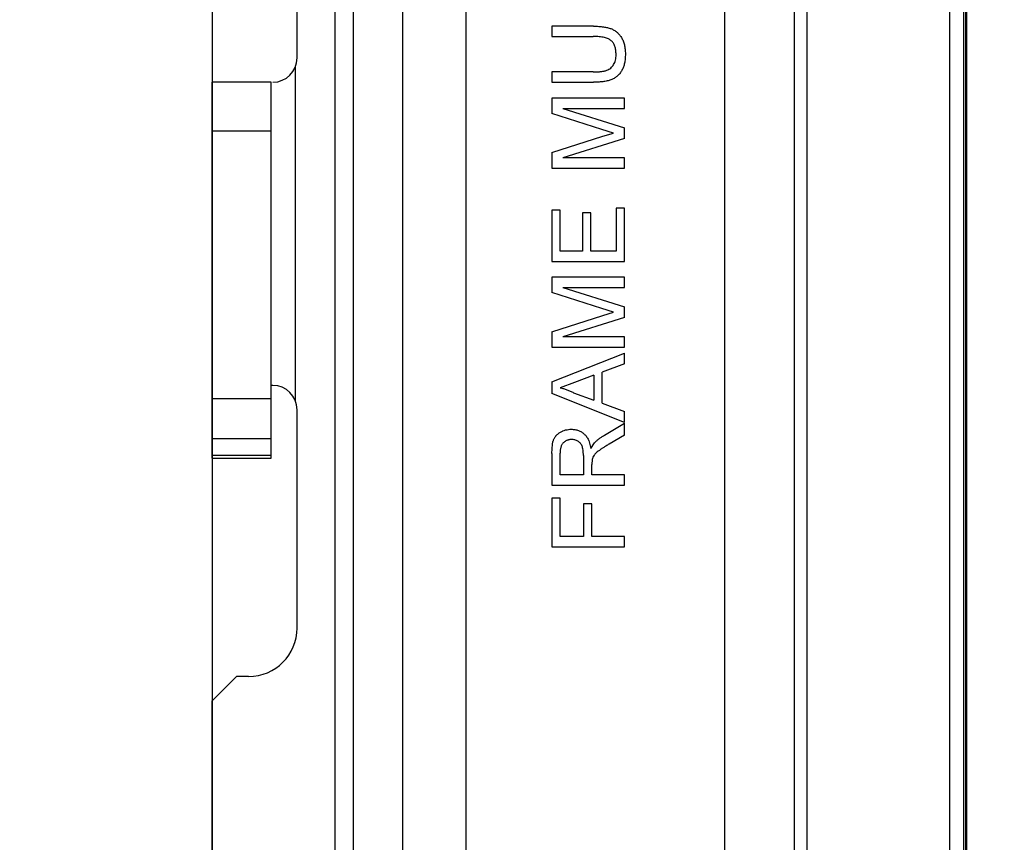
# Model space of a CAD drawing. Units: inches. Extents: x 0 to 10.3, y 0 to 8.2.
# Drawn here: x 2.9 to 3.1, y 4.7 to 4.9 of the extents above; entities that cross this region are included whole.
import ezdxf

# ---------------------------------------------------------------- set-up
doc = ezdxf.new("R2010")
doc.units = ezdxf.units.IN
doc.header["$LTSCALE"] = 0.605
doc.header["$MEASUREMENT"] = 0
doc.layers.get('0').update_dxf_attribs({"linetype": 'CONTINUOUS'})
for name, color, linetype in [('_762788', 7, 'CONTINUOUS'), ('_766541', 7, 'CONTINUOUS'), ('_90721', 7, 'CONTINUOUS')]:
    doc.layers.add(name, color=color, linetype=linetype)
doc.styles.get("Standard").update_dxf_attribs({"font": 'txt', "width": 0.8})
doc.dimstyles.new('DIMSTYLE_1', dxfattribs={"dimtxt": 0.15625, "dimasz": 0.1875, "dimexe": 0.125, "dimexo": 0.0625, "dimgap": 0.078125, "dimtad": 0, "dimtih": 1, "dimtoh": 1, "dimlfac": 3, "dimzin": 4, "dimdsep": 46, "dimtxsty": 'STANDARD', "dimblk": '_FILLED', "dimblk1": '_FILLED', "dimblk2": '_FILLED', "dimcen": 0.09, "dimadec": 0, "dimazin": 0, "dimtfac": 1, "dimtofl": 0, "dimtmove": 0, "dimatfit": 3, "dimldrblk": '_FILLED', "dimfxl": 1, "dimtolj": 1, "dimtzin": 4, "dimarcsym": 0})

# ---------------------------------------------------------------- blocks, each defined once
blk = doc.blocks.new('_FILLED')
at = {"color": 0, "linetype": 'BYBLOCK'}
blk.add_solid([(0, 0), (-1, 0.1667), (-1, -0.1667)], dxfattribs=at)
blk = doc.blocks.new('*D0')
at = {"color": 2, "linetype": 'CONTINUOUS'}
for p, q in [((3.31268, 5.75515), (2.33048, 5.75515)), ((2.45548, 5.75515), (2.45548, 5.43203)), ((2.45548, 4.12786), (2.45548, 4.88516)), ((3.31268, 4.12786), (2.33048, 4.12786))]:
    blk.add_line(p, q, dxfattribs=at)
at = {"color": 2, "linetype": 'CONTINUOUS', "xscale": 0.1875, "yscale": 0.1875, "zscale": 0.1875}
for p, rotation in [((2.45548, 5.75515), 90), ((2.45548, 4.12786), 270)]:
    blk.add_blockref('_FILLED', p, dxfattribs=dict(at, rotation=rotation))
at = {"color": 2, "linetype": 'CONTINUOUS', "insert": (2.39298, 5.35391), "char_height": 0.15625, "width": 0.625, "attachment_point": 2, "line_spacing_factor": 0.9}
blk.add_mtext('4.88\\P[124]', dxfattribs=at)
blk = doc.blocks.new('*D1')
at = {"color": 2, "linetype": 'CONTINUOUS'}
for p, q in [((2.9093, 4.96103), (2.9093, 3.85303)), ((3.90667, 4.96103), (3.90667, 3.85303)), ((2.9093, 3.97803), (3.40799, 3.97803)), ((3.90667, 3.97803), (3.40799, 3.97803)), ((3.40799, 3.97803), (4.24282, 3.97803))]:
    blk.add_line(p, q, dxfattribs=at)
at = {"color": 2, "linetype": 'CONTINUOUS', "xscale": 0.1875, "yscale": 0.1875, "zscale": 0.1875, "rotation": 180}
blk.add_blockref('_FILLED', (2.9093, 3.97803), dxfattribs=at)
at = {"color": 2, "linetype": 'CONTINUOUS', "xscale": 0.1875, "yscale": 0.1875, "zscale": 0.1875}
blk.add_blockref('_FILLED', (3.90667, 3.97803), dxfattribs=at)
at = {"color": 2, "linetype": 'CONTINUOUS', "insert": (4.32094, 4.05616), "char_height": 0.15625, "width": 0.5, "attachment_point": 1, "line_spacing_factor": 0.9}
blk.add_mtext('2.99\\P[76]', dxfattribs=at)

msp = doc.modelspace()

# ---------------------------------------------------------------- linework, layer by layer
at = {"layer": '_762788', "color": 7, "linetype": 'CONTINUOUS'}
msp.add_line((3.11271, 4.6003), (3.11271, 5.28271), dxfattribs=at)
at = {"layer": '_766541', "color": 7, "linetype": 'CONTINUOUS'}
for p, q in [((3.11319, 4.65327), (3.11319, 5.22974)), ((3.1135, 4.65358), (3.1135, 5.22943))]:
    msp.add_line(p, q, dxfattribs=at)
at = {"layer": '_90721', "color": 9, "linetype": 'CONTINUOUS'}
for p, q in [((2.94246, 5.65476), (2.94246, 4.22825)), ((2.94749, 4.22825), (2.94749, 5.65476)), ((2.9608, 5.65476), (2.9608, 4.22825)), ((2.97803, 4.22825), (2.97803, 5.65476)), ((3.04788, 5.43101), (3.04788, 4.45201)), ((3.0669, 4.45201), (3.0669, 5.43101)), ((3.07026, 4.45201), (3.07026, 5.43101)), ((2.93179, 4.78647), (2.93179, 4.87673)), ((2.9093, 4.85949), (2.92523, 4.85949)), ((2.92523, 4.78697), (2.9093, 4.78697)), ((2.9093, 4.77622), (2.92523, 4.77622)), ((2.92523, 4.77161), (2.9093, 4.77161))]:
    msp.add_line(p, q, dxfattribs=at)
at = {"layer": '_90721', "color": 7, "linetype": 'CONTINUOUS'}
for p, q in [((3.10877, 5.42117), (3.10877, 4.46185)), ((2.93226, 4.87917), (2.93226, 5.00384)), ((3.00116, 4.88775), (3.00116, 4.88498)), ((3.01249, 4.88775), (3.00116, 4.88775)), ((3.00116, 4.88498), (3.01236, 4.88498)), ((3.00116, 4.87539), (3.00116, 4.87261)), ((3.01236, 4.87539), (3.00116, 4.87539)), ((2.9093, 4.7709), (2.9093, 4.87261)), ((2.92523, 4.87261), (2.9093, 4.87261)), ((2.92523, 4.7709), (2.92523, 4.87261)), ((3.00116, 4.87261), (3.01249, 4.87261)), ((3.00116, 4.86832), (3.00116, 4.86418)), ((3.02085, 4.86832), (3.00116, 4.86832)), ((3.02085, 4.86554), (3.02085, 4.86832)), ((3.00419, 4.86554), (3.02085, 4.86029)), ((3.00419, 4.86554), (3.02085, 4.86554)), ((3.01474, 4.85982), (3.00116, 4.86418)), ((3.02085, 4.85739), (3.02085, 4.86029)), ((3.00116, 4.85357), (3.01497, 4.85797)), ((3.02085, 4.85739), (3.00419, 4.85217)), ((3.01787, 4.85885), (3.01474, 4.85982)), ((3.01497, 4.85797), (3.01787, 4.85885)), ((3.00116, 4.85357), (3.00116, 4.84939)), ((3.02085, 4.85217), (3.00419, 4.85217)), ((3.02085, 4.84939), (3.02085, 4.85217)), ((3.00116, 4.84939), (3.02085, 4.84939)), ((3.00116, 4.83803), (3.00116, 4.82415)), ((3.00343, 4.83803), (3.00116, 4.83803)), ((3.00343, 4.82693), (3.00343, 4.83803)), ((3.00949, 4.83728), (3.00949, 4.82693)), ((3.01176, 4.83728), (3.00949, 4.83728)), ((3.01176, 4.82693), (3.01176, 4.83728)), ((3.01858, 4.83854), (3.01858, 4.82693)), ((3.02085, 4.83854), (3.01858, 4.83854)), ((3.02085, 4.82415), (3.02085, 4.83854)), ((3.00949, 4.82693), (3.00343, 4.82693)), ((3.01858, 4.82693), (3.01176, 4.82693)), ((3.00116, 4.82415), (3.02085, 4.82415)), ((3.00116, 4.81986), (3.00116, 4.81572)), ((3.02085, 4.81986), (3.00116, 4.81986)), ((3.02085, 4.81709), (3.02085, 4.81986)), ((3.01474, 4.81137), (3.00116, 4.81572)), ((3.00419, 4.81709), (3.02085, 4.81183)), ((3.00419, 4.81709), (3.02085, 4.81709)), ((3.00116, 4.80511), (3.01497, 4.80951)), ((3.01787, 4.8104), (3.01474, 4.81137)), ((3.01497, 4.80951), (3.01787, 4.8104)), ((3.02085, 4.80893), (3.02085, 4.81183)), ((3.02085, 4.80893), (3.00419, 4.80371)), ((3.00116, 4.80511), (3.00116, 4.80094)), ((3.02085, 4.80371), (3.00419, 4.80371)), ((3.02085, 4.80094), (3.02085, 4.80371)), ((3.00116, 4.80094), (3.02085, 4.80094)), ((3.00116, 4.79152), (3.02085, 4.79934)), ((3.02085, 4.79639), (3.02085, 4.79934)), ((3.02085, 4.79639), (3.01479, 4.79415)), ((3.01479, 4.78576), (3.01479, 4.79415)), ((3.00116, 4.79152), (3.00116, 4.78839)), ((3.00734, 4.7914), (3.00343, 4.78996)), ((3.01252, 4.79332), (3.00734, 4.7914)), ((3.01252, 4.79332), (3.01252, 4.7866)), ((2.9257, 4.79059), (2.92525, 4.79059)), ((3.02085, 4.78058), (3.00116, 4.78839)), ((3.00707, 4.78861), (3.01252, 4.7866)), ((3.01479, 4.78576), (3.02085, 4.78352)), ((2.93226, 4.72497), (2.93226, 4.78403)), ((3.02085, 4.78058), (3.02085, 4.78352)), ((3.01541, 4.77711), (3.02085, 4.78034)), ((3.02085, 4.77716), (3.02085, 4.78034)), ((3.01118, 4.77569), (3.01176, 4.77351)), ((3.01176, 4.77351), (3.01273, 4.77504)), ((3.02085, 4.77716), (3.01669, 4.7747)), ((3.00116, 4.77213), (3.00136, 4.77474)), ((3.00116, 4.77213), (3.00116, 4.76358)), ((3.00343, 4.76636), (3.00343, 4.77223)), ((2.9093, 4.7709), (2.92523, 4.7709)), ((3.00974, 4.77163), (3.00974, 4.76636)), ((3.0121, 4.77057), (3.01201, 4.7692)), ((3.01201, 4.76636), (3.01201, 4.7692)), ((3.00974, 4.76636), (3.00343, 4.76636)), ((3.02085, 4.76636), (3.01201, 4.76636)), ((3.02085, 4.76358), (3.02085, 4.76636)), ((3.00116, 4.76358), (3.02085, 4.76358)), ((3.00116, 4.76005), (3.00116, 4.74693)), ((3.00343, 4.76005), (3.00116, 4.76005)), ((3.00343, 4.7497), (3.00343, 4.76005)), ((3.00974, 4.75854), (3.00974, 4.7497)), ((3.01201, 4.75854), (3.00974, 4.75854)), ((3.01201, 4.7497), (3.01201, 4.75854)), ((3.00974, 4.7497), (3.00343, 4.7497)), ((3.02085, 4.7497), (3.01201, 4.7497)), ((3.02085, 4.74693), (3.02085, 4.7497)), ((3.00116, 4.74693), (3.02085, 4.74693)), ((2.91586, 4.71185), (2.9093, 4.70529)), ((2.91914, 4.71185), (2.91586, 4.71185)), ((2.9093, 4.22825), (2.9093, 4.70529))]:
    msp.add_line(p, q, dxfattribs=at)
for centre, radius, start, end in [((2.9257, 4.87917), 0.00656, 270, 360), ((2.9257, 4.78403), 0.00656, 0, 90), ((2.91914, 4.72497), 0.01312, 270, 360)]:
    msp.add_arc(centre, radius, start, end, dxfattribs=at)
for points, knots in [([(3.01249, 4.88775), (3.01273, 4.88775), (3.0132, 4.88774), (3.01388, 4.88772), (3.01452, 4.88767), (3.01513, 4.88759), (3.0157, 4.8875), (3.01623, 4.88739), (3.01672, 4.88726), (3.01718, 4.8871), (3.01761, 4.88692), (3.01801, 4.88671), (3.0184, 4.88646), (3.01876, 4.88618), (3.01911, 4.88586), (3.01943, 4.88552), (3.01973, 4.88514), (3.02002, 4.88473), (3.02027, 4.88428), (3.02049, 4.8838), (3.02068, 4.88329), (3.02084, 4.88274), (3.02095, 4.88216), (3.02104, 4.88154), (3.02109, 4.8809), (3.0211, 4.88045), (3.0211, 4.88023)], [0, 0, 0, 0, 0.054641, 0.106331, 0.155148, 0.201472, 0.244713, 0.285874, 0.324259, 0.360512, 0.395558, 0.430013, 0.464794, 0.499488, 0.534572, 0.570482, 0.607036, 0.644799, 0.683717, 0.723522, 0.764894, 0.807994, 0.852784, 0.899522, 0.948637, 1, 1, 1, 1]), ([(3.01858, 4.88001), (3.01857, 4.88023), (3.01856, 4.88064), (3.01851, 4.88124), (3.0184, 4.88179), (3.01827, 4.8823), (3.01809, 4.88276), (3.01787, 4.88317), (3.0176, 4.88353), (3.01729, 4.88385), (3.01693, 4.88412), (3.01649, 4.88435), (3.01598, 4.88454), (3.0154, 4.88471), (3.01474, 4.88482), (3.01401, 4.88491), (3.01321, 4.88496), (3.01265, 4.88497), (3.01236, 4.88498)], [0, 0, 0, 0, 0.069474, 0.134148, 0.194025, 0.249806, 0.302644, 0.352287, 0.399795, 0.446213, 0.494314, 0.546595, 0.604782, 0.669402, 0.740906, 0.819843, 0.905975, 1, 1, 1, 1]), ([(3.01236, 4.87539), (3.01256, 4.87539), (3.01295, 4.87539), (3.01352, 4.87541), (3.01405, 4.87545), (3.01454, 4.87549), (3.01498, 4.87555), (3.01539, 4.87563), (3.01575, 4.87572), (3.01617, 4.87585), (3.01664, 4.87608), (3.01715, 4.87642), (3.01758, 4.87685), (3.01794, 4.87736), (3.01823, 4.87793), (3.01843, 4.87857), (3.01856, 4.87927), (3.01857, 4.87976), (3.01858, 4.88001)], [0, 0, 0, 0, 0.068152, 0.131501, 0.190548, 0.24532, 0.295061, 0.34076, 0.382453, 0.419855, 0.489285, 0.556355, 0.623506, 0.692196, 0.763373, 0.83734, 0.915911, 1, 1, 1, 1]), ([(3.0211, 4.88023), (3.0211, 4.88001), (3.02109, 4.87958), (3.02105, 4.87895), (3.02097, 4.87835), (3.02087, 4.87777), (3.02074, 4.87724), (3.02057, 4.87673), (3.02038, 4.87625), (3.02016, 4.8758), (3.0199, 4.87539), (3.01963, 4.875), (3.01932, 4.87465), (3.01899, 4.87432), (3.01863, 4.87403), (3.01825, 4.87377), (3.01784, 4.87353), (3.0174, 4.87334), (3.01692, 4.87316), (3.01641, 4.87302), (3.01586, 4.87289), (3.01526, 4.87279), (3.01463, 4.8727), (3.01395, 4.87265), (3.01323, 4.87261), (3.01274, 4.87261), (3.01249, 4.87261)], [0, 0, 0, 0, 0.049712, 0.096859, 0.142174, 0.185751, 0.227221, 0.267072, 0.30569, 0.342997, 0.379373, 0.414999, 0.449813, 0.484538, 0.519006, 0.553713, 0.589084, 0.625097, 0.662629, 0.702695, 0.745177, 0.790212, 0.838242, 0.889291, 0.943196, 1, 1, 1, 1]), ([(3.00343, 4.78996), (3.00374, 4.78988), (3.00437, 4.78973), (3.00529, 4.78942), (3.00619, 4.78905), (3.00677, 4.78876), (3.00707, 4.78861)], [0, 0, 0, 0, 0.247289, 0.496559, 0.746365, 1, 1, 1, 1]), ([(3.0023, 4.77693), (3.00234, 4.77697), (3.00245, 4.7771), (3.00265, 4.77731), (3.00292, 4.77754), (3.00322, 4.77776), (3.00364, 4.77803), (3.00421, 4.77831), (3.00493, 4.77855), (3.00569, 4.7787), (3.00621, 4.77872), (3.00647, 4.77873)], [0, 0, 0, 0, 0.035852, 0.110905, 0.186734, 0.264392, 0.345014, 0.507367, 0.669043, 0.832082, 1, 1, 1, 1]), ([(3.00647, 4.77873), (3.00664, 4.77872), (3.00697, 4.77872), (3.00746, 4.77866), (3.00793, 4.77855), (3.00838, 4.77842), (3.0088, 4.77823), (3.00921, 4.77802), (3.00959, 4.77775), (3.00987, 4.77753), (3.01002, 4.77739), (3.01004, 4.77737)], [0, 0, 0, 0, 0.128772, 0.254334, 0.375801, 0.494721, 0.612727, 0.730107, 0.84805, 0.968787, 1, 1, 1, 1]), ([(3.00136, 4.77474), (3.00136, 4.77475), (3.00139, 4.77489), (3.00145, 4.77517), (3.00156, 4.77555), (3.00168, 4.77589), (3.00182, 4.77621), (3.002, 4.77651), (3.00215, 4.77675), (3.00226, 4.77688), (3.0023, 4.77693)], [0, 0, 0, 0, 0.006216, 0.184198, 0.347836, 0.497842, 0.641792, 0.783652, 0.926561, 1, 1, 1, 1]), ([(3.00653, 4.77595), (3.00642, 4.77595), (3.0062, 4.77594), (3.00588, 4.7759), (3.00558, 4.77583), (3.0053, 4.77573), (3.00502, 4.7756), (3.00477, 4.77545), (3.00452, 4.77527), (3.0043, 4.77506), (3.00409, 4.77482), (3.00391, 4.77454), (3.00376, 4.77423), (3.00364, 4.7739), (3.00355, 4.77352), (3.00348, 4.77312), (3.00344, 4.77269), (3.00343, 4.77238), (3.00343, 4.77223)], [0, 0, 0, 0, 0.060327, 0.118163, 0.174192, 0.228867, 0.28343, 0.337808, 0.392615, 0.44845, 0.505951, 0.565046, 0.626644, 0.692223, 0.761124, 0.835305, 0.915323, 1, 1, 1, 1]), ([(3.00974, 4.77163), (3.00974, 4.7719), (3.00973, 4.77239), (3.00966, 4.77308), (3.00956, 4.77367), (3.0094, 4.77417), (3.00919, 4.77459), (3.00893, 4.77495), (3.00861, 4.77526), (3.00824, 4.77551), (3.00784, 4.77571), (3.00742, 4.77584), (3.00698, 4.77594), (3.00668, 4.77595), (3.00653, 4.77595)], [0, 0, 0, 0, 0.128838, 0.240851, 0.337986, 0.420854, 0.49478, 0.565909, 0.63705, 0.709381, 0.782161, 0.853682, 0.926183, 1, 1, 1, 1]), ([(3.01004, 4.77737), (3.01013, 4.77728), (3.01033, 4.77708), (3.01061, 4.77672), (3.01088, 4.77629), (3.01107, 4.77594), (3.01116, 4.77574), (3.01118, 4.77569)], [0, 0, 0, 0, 0.177013, 0.418387, 0.668551, 0.928759, 1, 1, 1, 1]), ([(3.01273, 4.77504), (3.01291, 4.77522), (3.01329, 4.7756), (3.01393, 4.77613), (3.01463, 4.77664), (3.01515, 4.77695), (3.01541, 4.77711)], [0, 0, 0, 0, 0.229543, 0.470754, 0.728168, 1, 1, 1, 1]), ([(3.01669, 4.7747), (3.01654, 4.77462), (3.01626, 4.77445), (3.01585, 4.7742), (3.01547, 4.77396), (3.01511, 4.77373), (3.01478, 4.77351), (3.01447, 4.77332), (3.0142, 4.77312), (3.01387, 4.77289), (3.01351, 4.77262), (3.01315, 4.77229), (3.01284, 4.772), (3.01256, 4.77162), (3.01229, 4.77116), (3.01216, 4.77076), (3.0121, 4.77057)], [0, 0, 0, 0, 0.080757, 0.156493, 0.227865, 0.294219, 0.356758, 0.414804, 0.468026, 0.516757, 0.604218, 0.681445, 0.747952, 0.804766, 0.905435, 1, 1, 1, 1])]:
    msp.add_open_spline(points, degree=3, knots=knots, dxfattribs=at)

# ---------------------------------------------------------------- dimensions: what is measured, and where the dimension line sits
at = {"color": 2, "linetype": 'CONTINUOUS'}
dim = msp.add_linear_dim(base=(2.45548, 4.12786), p1=(3.37518, 5.75515), p2=(3.37518, 4.12786), angle=270, dimstyle='DIMSTYLE_1', dxfattribs=at)
dim.commit()
dim.dimension.update_dxf_attribs({"geometry": '*D0', "text_midpoint": (2.45548, 5.15859), "dimtype": 160})
dim = msp.add_linear_dim(base=(3.90667, 3.97803), p1=(2.9093, 5.02353), p2=(3.90667, 5.02353), dimstyle='DIMSTYLE_1', dxfattribs=at)
dim.commit()
dim.dimension.update_dxf_attribs({"geometry": '*D1', "text_midpoint": (4.57094, 3.86085), "dimtype": 160})

doc.saveas('drawing.dxf')
